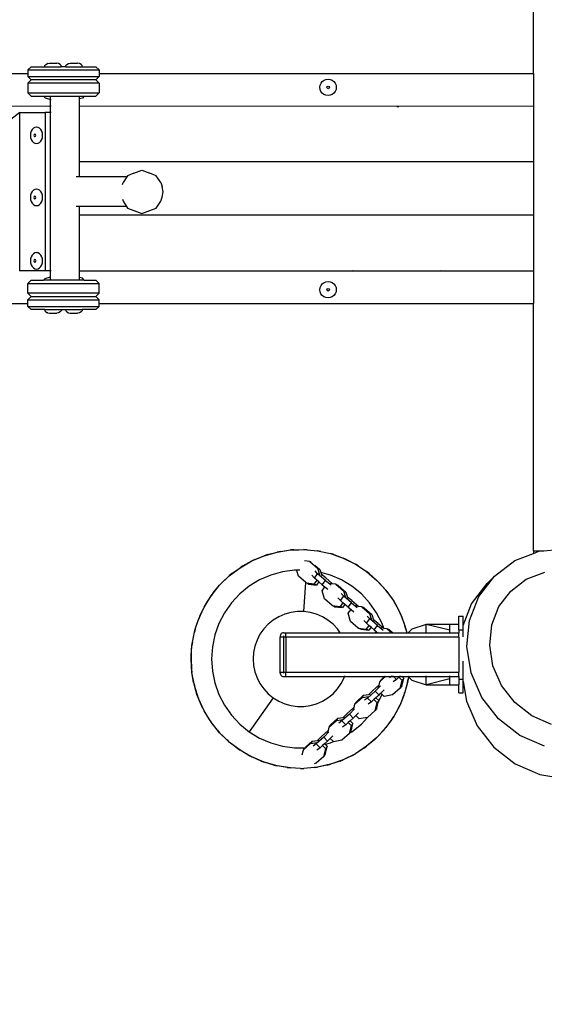
# Model space of a CAD drawing. Units: millimetres. Extents: x -448 to 1183, y -9 to 933.
# Drawn here: x 249 to 297, y 320 to 410 of the extents above; entities that cross this region are included whole.
import ezdxf

# ---------------------------------------------------------------- set-up
doc = ezdxf.new("R2010")
doc.units = ezdxf.units.MM
doc.header["$LTSCALE"] = 45
doc.header["$PDSIZE"] = -1
doc.layers.add('VP-DIM', color=7, linetype='Continuous')
doc.layers.add('VP-HIC', color=6, linetype='Continuous')
doc.layers.add('VP-EQ', color=7, linetype='Continuous', true_color=0x8a3492)
doc.dimstyles.get("Standard").update_dxf_attribs({"dimtxt": 14, "dimasz": 20, "dimexe": 20, "dimexo": 50, "dimgap": 20, "dimtad": 0, "dimdec": 0, "dimzin": 0, "dimdsep": 46, "dimtxsty": 'Standard', "dimcen": -0.09, "dimadec": 0, "dimazin": 0, "dimtfac": 1, "dimtdec": 4, "dimtofl": 0, "dimtmove": 0, "dimatfit": 3, "dimfxl": 70, "dimfxlon": 1, "dimtolj": 1, "dimtzin": 0, "dimarcsym": 0})

# ---------------------------------------------------------------- blocks, each defined once
blk = doc.blocks.new('*D994')
at = {"layer": 'Defpoints', "color": 0}
for p in [(843.465, 787.823), (843.465, 444.399), (161.094, 402.268)]:
    blk.add_point(p, dxfattribs=at)
at = {"layer": 'VP-DIM', "color": 0, "lineweight": -2}
for p, q in [((161.094, 717.823), (161.094, 807.823)), ((843.465, 717.823), (843.465, 807.823)), ((181.094, 787.823), (464.779, 787.823)), ((823.465, 787.823), (539.779, 787.823))]:
    blk.add_line(p, q, dxfattribs=at)
at = {"layer": 'VP-DIM', "color": 0}
for points in [[(181.094, 791.156), (181.094, 784.49), (161.094, 787.823)], [(823.465, 784.49), (823.465, 791.156), (843.465, 787.823)]]:
    blk.add_solid(points, dxfattribs=at)
at = {"layer": 'VP-DIM', "color": 0, "insert": (502.279, 787.823), "char_height": 14, "attachment_point": 5}
blk.add_mtext('\\A1;690', dxfattribs=at)
blk = doc.blocks.new('*D997')
at = {"layer": 'Defpoints', "color": 0}
for p in [(7.294, 890.811), (7.294, 388.07), (997.232, 388.07)]:
    blk.add_point(p, dxfattribs=at)
at = {"layer": 'VP-DIM', "color": 0, "lineweight": -2}
for p, q in [((7.294, 820.811), (7.294, 910.811)), ((997.232, 820.811), (997.232, 910.811)), ((27.294, 890.811), (466.215, 890.811)), ((977.232, 890.811), (541.215, 890.811))]:
    blk.add_line(p, q, dxfattribs=at)
at = {"layer": 'VP-DIM', "color": 0}
for points in [[(27.294, 894.144), (27.294, 887.477), (7.294, 890.811)], [(977.232, 887.477), (977.232, 894.144), (997.232, 890.811)]]:
    blk.add_solid(points, dxfattribs=at)
at = {"layer": 'VP-DIM', "color": 0, "insert": (503.715, 890.811), "char_height": 14, "attachment_point": 5}
blk.add_mtext('\\A1;990', dxfattribs=at)
blk = doc.blocks.new('RB2867_')
at = {"color": 0}
for p, q in [((-248.022, 6.725), (-248.022, 39.957)), ((-293.893, 7.346), (-294.193, 7.046)), ((-293.893, 7.346), (-292.637, 7.346)), ((-292.637, 7.444), (-292.54, 7.54)), ((-292.637, 7.346), (-292.637, 7.444)), ((-292.637, 7.346), (-291.137, 7.346)), ((-292.54, 7.54), (-292.387, 7.641)), ((-292.37, 7.641), (-292.387, 7.641)), ((-292.37, 7.641), (-292.221, 7.672)), ((-292.221, 7.672), (-291.554, 7.673)), ((-291.405, 7.642), (-291.554, 7.673)), ((-291.388, 7.642), (-291.405, 7.642)), ((-291.235, 7.542), (-291.388, 7.642)), ((-291.137, 7.446), (-291.235, 7.542)), ((-291.137, 7.346), (-291.137, 7.446)), ((-290.737, 7.346), (-291.137, 7.346)), ((-290.737, 7.444), (-290.64, 7.54)), ((-290.737, 7.346), (-290.737, 7.444)), ((-290.737, 7.346), (-289.237, 7.346)), ((-290.64, 7.54), (-290.487, 7.641)), ((-290.47, 7.641), (-290.487, 7.641)), ((-290.47, 7.641), (-290.321, 7.672)), ((-290.321, 7.672), (-289.654, 7.673)), ((-289.505, 7.642), (-289.654, 7.673)), ((-289.488, 7.642), (-289.505, 7.642)), ((-289.335, 7.542), (-289.488, 7.642)), ((-289.237, 7.446), (-289.335, 7.542)), ((-289.237, 7.346), (-289.237, 7.446)), ((-289.237, 7.346), (-287.993, 7.346)), ((-287.693, 7.046), (-287.993, 7.346)), ((-362.607, 6.725), (-294.193, 6.725)), ((-294.193, 7.046), (-294.193, 6.725)), ((-294.193, 7.046), (-287.693, 7.046)), ((-294.193, 6.725), (-294.193, 6.446)), ((-294.193, 6.446), (-293.893, 6.146)), ((-294.193, 6.446), (-287.693, 6.446)), ((-287.993, 6.146), (-287.693, 6.446)), ((-287.693, 7.046), (-287.693, 6.725)), ((-287.693, 6.725), (-248.022, 6.725)), ((-287.693, 6.725), (-287.693, 6.446)), ((-248.022, 6.725), (-248.022, 3.725)), ((-293.893, 6.146), (-294.193, 5.846)), ((-294.193, 5.846), (-294.193, 4.946)), ((-287.693, 5.846), (-294.193, 5.846)), ((-287.993, 6.146), (-293.893, 6.146)), ((-287.693, 5.846), (-287.993, 6.146)), ((-287.693, 5.846), (-287.693, 4.946)), ((-267.526, 5.461), (-267.501, 5.655)), ((-267.501, 5.267), (-267.526, 5.461)), ((-267.501, 5.655), (-267.425, 5.836)), ((-267.425, 5.836), (-267.306, 5.991)), ((-267.306, 5.991), (-267.151, 6.11)), ((-267.151, 6.11), (-266.97, 6.185)), ((-266.97, 6.185), (-266.775, 6.21)), ((-266.896, 5.46), (-266.861, 5.544)), ((-266.861, 5.376), (-266.896, 5.46)), ((-266.861, 5.544), (-266.776, 5.579)), ((-266.776, 5.579), (-266.692, 5.544)), ((-266.775, 6.21), (-266.581, 6.184)), ((-266.692, 5.544), (-266.657, 5.46)), ((-266.657, 5.46), (-266.692, 5.375)), ((-266.581, 6.184), (-266.401, 6.109)), ((-266.401, 6.109), (-266.245, 5.99)), ((-266.245, 5.99), (-266.126, 5.834)), ((-266.126, 5.834), (-266.052, 5.653)), ((-266.052, 5.653), (-266.026, 5.459)), ((-266.026, 5.459), (-266.052, 5.265)), ((-294.193, 4.946), (-293.893, 4.646)), ((-294.193, 4.946), (-287.693, 4.946)), ((-293.893, 4.646), (-292.764, 4.646)), ((-292.764, 4.646), (-292.618, 4.5)), ((-292.764, 4.646), (-292.109, 4.646)), ((-292.618, 4.5), (-292.109, 4.363)), ((-292.109, 4.363), (-292.109, 4.646)), ((-292.109, 4.646), (-289.464, 4.646)), ((-289.464, 4.413), (-289.464, 4.646)), ((-289.464, 4.646), (-289.041, 4.646)), ((-289.041, 4.646), (-289.204, 4.483)), ((-289.041, 4.646), (-287.993, 4.646)), ((-287.993, 4.646), (-287.693, 4.946)), ((-267.426, 5.086), (-267.501, 5.267)), ((-267.307, 4.93), (-267.426, 5.086)), ((-267.152, 4.811), (-267.307, 4.93)), ((-266.971, 4.736), (-267.152, 4.811)), ((-266.777, 4.71), (-266.971, 4.736)), ((-266.861, 5.376), (-266.776, 5.341)), ((-266.583, 4.735), (-266.777, 4.71)), ((-266.692, 5.375), (-266.776, 5.341)), ((-266.402, 4.81), (-266.583, 4.735)), ((-266.247, 4.929), (-266.402, 4.81)), ((-266.127, 5.084), (-266.247, 4.929)), ((-266.052, 5.265), (-266.127, 5.084)), ((-292.109, 3.725), (-339.578, 3.722)), ((-292.109, 4.363), (-292.074, 4.354)), ((-292.109, 3.725), (-292.109, 4.363)), ((-292.074, 3.725), (-292.109, 3.725)), ((-292.109, 3.174), (-292.109, 3.725)), ((-289.204, 4.483), (-289.464, 4.413)), ((-289.464, 3.725), (-289.464, 4.413)), ((-260.42, 3.722), (-289.464, 3.725)), ((-289.464, -1.308), (-289.464, 3.725)), ((-260.502, 3.703), (-260.42, 3.722)), ((-248.022, 3.725), (-260.42, 3.722)), ((-260.42, 3.722), (-260.31, 3.703)), ((-248.022, 3.725), (-248.022, -1.308)), ((-294.933, 3.174), (-300.727, -1.308)), ((-294.933, -11.296), (-294.933, 3.174)), ((-294.933, 3.174), (-292.61, 3.174)), ((-292.61, 3.174), (-292.61, -11.296)), ((-292.109, 3.174), (-292.61, 3.174)), ((-292.074, 3.174), (-292.109, 3.174)), ((-292.109, -11.296), (-292.109, 3.174)), ((-293.399, 1.821), (-293.543, 1.795)), ((-293.366, 1.815), (-293.399, 1.821)), ((-293.255, 1.795), (-293.366, 1.815)), ((-293.936, 1.265), (-293.955, 1.071)), ((-293.955, 1.071), (-293.936, 0.877)), ((-293.88, 1.446), (-293.936, 1.265)), ((-293.792, 1.601), (-293.88, 1.446)), ((-293.677, 1.72), (-293.792, 1.601)), ((-293.543, 1.795), (-293.677, 1.72)), ((-293.615, 1.155), (-293.641, 1.071)), ((-293.641, 1.071), (-293.615, 0.986)), ((-293.552, 1.191), (-293.615, 1.155)), ((-293.615, 0.986), (-293.552, 0.951)), ((-293.541, 1.185), (-293.552, 1.191)), ((-293.552, 0.951), (-293.541, 0.957)), ((-293.489, 1.155), (-293.541, 1.185)), ((-293.541, 0.957), (-293.489, 0.986)), ((-293.464, 1.071), (-293.489, 1.155)), ((-293.489, 0.986), (-293.464, 1.071)), ((-293.121, 1.72), (-293.255, 1.795)), ((-293.006, 1.601), (-293.121, 1.72)), ((-292.918, 1.446), (-293.006, 1.601)), ((-292.863, 1.265), (-292.918, 1.446)), ((-292.844, 1.071), (-292.863, 1.265)), ((-292.863, 0.877), (-292.844, 1.071)), ((-293.936, 0.877), (-293.88, 0.696)), ((-293.88, 0.696), (-293.792, 0.541)), ((-293.792, 0.541), (-293.677, 0.421)), ((-293.677, 0.421), (-293.543, 0.346)), ((-293.543, 0.346), (-293.399, 0.321)), ((-293.399, 0.321), (-293.255, 0.346)), ((-293.255, 0.346), (-293.121, 0.421)), ((-293.121, 0.421), (-293.006, 0.541)), ((-293.006, 0.541), (-292.918, 0.696)), ((-292.918, 0.696), (-292.863, 0.877)), ((-289.464, -1.308), (-266.824, -1.308)), ((-289.464, -1.365), (-289.464, -1.308)), ((-289.464, -2.719), (-289.464, -1.365)), ((-266.824, -1.308), (-266.402, -1.308)), ((-266.402, -1.308), (-266.261, -1.308)), ((-266.261, -1.308), (-264.576, -1.308)), ((-264.576, -1.308), (-262.009, -1.308)), ((-262.009, -1.308), (-258.009, -1.308)), ((-258.009, -1.308), (-254.76, -1.308)), ((-254.76, -1.308), (-254.532, -1.308)), ((-254.532, -1.308), (-254.417, -1.308)), ((-254.417, -1.308), (-253.129, -1.308)), ((-253.129, -1.308), (-248.022, -1.308)), ((-248.022, -1.308), (-248.022, -1.365)), ((-248.022, -1.365), (-248.022, -6.2)), ((-285.081, -2.609), (-285.155, -2.719)), ((-284.506, -2.379), (-285.081, -2.609)), ((-284.506, -2.379), (-283.774, -2.114)), ((-283.774, -2.114), (-283.041, -2.379)), ((-282.466, -2.609), (-283.041, -2.379)), ((-282.045, -3.235), (-282.466, -2.609)), ((-289.464, -2.719), (-289.784, -2.719)), ((-285.155, -2.719), (-289.464, -2.719)), ((-285.56, -3.416), (-285.502, -3.235)), ((-285.155, -2.719), (-285.502, -3.235)), ((-282.045, -3.235), (-281.93, -3.597)), ((-293.936, -4.4), (-293.955, -4.594)), ((-293.88, -4.219), (-293.936, -4.4)), ((-293.792, -4.064), (-293.88, -4.219)), ((-293.677, -3.945), (-293.792, -4.064)), ((-293.543, -3.87), (-293.677, -3.945)), ((-293.552, -4.475), (-293.615, -4.51)), ((-293.541, -4.481), (-293.552, -4.475)), ((-293.399, -3.844), (-293.543, -3.87)), ((-293.489, -4.51), (-293.541, -4.481)), ((-293.366, -3.85), (-293.399, -3.844)), ((-293.255, -3.87), (-293.366, -3.85)), ((-293.121, -3.945), (-293.255, -3.87)), ((-293.006, -4.064), (-293.121, -3.945)), ((-292.918, -4.219), (-293.006, -4.064)), ((-292.863, -4.4), (-292.918, -4.219)), ((-292.844, -4.594), (-292.863, -4.4)), ((-281.841, -4.092), (-281.93, -3.597)), ((-281.93, -4.586), (-281.841, -4.092)), ((-293.955, -4.594), (-293.936, -4.789)), ((-293.936, -4.789), (-293.88, -4.969)), ((-293.88, -4.969), (-293.792, -5.125)), ((-293.792, -5.125), (-293.677, -5.244)), ((-293.677, -5.244), (-293.543, -5.319)), ((-293.615, -4.51), (-293.641, -4.594)), ((-293.641, -4.594), (-293.615, -4.679)), ((-293.615, -4.679), (-293.552, -4.714)), ((-293.552, -4.714), (-293.541, -4.708)), ((-293.543, -5.319), (-293.399, -5.344)), ((-293.541, -4.708), (-293.489, -4.679)), ((-293.464, -4.594), (-293.489, -4.51)), ((-293.489, -4.679), (-293.464, -4.594)), ((-293.399, -5.344), (-293.255, -5.319)), ((-293.255, -5.319), (-293.121, -5.244)), ((-293.121, -5.244), (-293.006, -5.125)), ((-293.006, -5.125), (-292.918, -4.969)), ((-292.918, -4.969), (-292.863, -4.789)), ((-292.863, -4.789), (-292.844, -4.594)), ((-285.563, -4.758), (-285.502, -4.948)), ((-285.502, -4.948), (-285.183, -5.424)), ((-282.466, -5.575), (-282.045, -4.948)), ((-282.045, -4.948), (-281.93, -4.586)), ((-289.464, -5.424), (-289.784, -5.424)), ((-285.183, -5.424), (-289.464, -5.424)), ((-289.464, -6.2), (-289.464, -5.424)), ((-289.464, -6.2), (-248.022, -6.2)), ((-289.464, -6.257), (-289.464, -6.2)), ((-289.464, -11.29), (-289.464, -6.257)), ((-285.183, -5.424), (-285.081, -5.575)), ((-285.081, -5.575), (-284.506, -5.804)), ((-284.506, -5.804), (-283.774, -6.069)), ((-283.774, -6.069), (-283.041, -5.804)), ((-283.041, -5.804), (-282.466, -5.575)), ((-248.022, -6.2), (-248.022, -6.257)), ((-248.022, -6.257), (-248.022, -11.29)), ((-293.792, -9.857), (-293.88, -10.013)), ((-293.677, -9.738), (-293.792, -9.857)), ((-293.543, -9.663), (-293.677, -9.738)), ((-293.399, -9.638), (-293.543, -9.663)), ((-293.366, -9.644), (-293.399, -9.638)), ((-293.255, -9.663), (-293.366, -9.644)), ((-293.121, -9.738), (-293.255, -9.663)), ((-293.006, -9.857), (-293.121, -9.738)), ((-292.918, -10.013), (-293.006, -9.857)), ((-293.936, -10.194), (-293.955, -10.388)), ((-293.955, -10.388), (-293.936, -10.582)), ((-293.88, -10.013), (-293.936, -10.194)), ((-293.936, -10.582), (-293.88, -10.763)), ((-293.88, -10.763), (-293.792, -10.918)), ((-293.615, -10.303), (-293.641, -10.388)), ((-293.641, -10.388), (-293.615, -10.472)), ((-293.552, -10.268), (-293.615, -10.303)), ((-293.615, -10.472), (-293.552, -10.507)), ((-293.541, -10.274), (-293.552, -10.268)), ((-293.552, -10.507), (-293.541, -10.501)), ((-293.489, -10.303), (-293.541, -10.274)), ((-293.541, -10.501), (-293.489, -10.472)), ((-293.464, -10.388), (-293.489, -10.303)), ((-293.489, -10.472), (-293.464, -10.388)), ((-293.006, -10.918), (-292.918, -10.763)), ((-292.863, -10.194), (-292.918, -10.013)), ((-292.918, -10.763), (-292.863, -10.582)), ((-292.844, -10.388), (-292.863, -10.194)), ((-292.863, -10.582), (-292.844, -10.388)), ((-294.933, -11.296), (-294.94, -11.29)), ((-292.61, -11.296), (-294.933, -11.296)), ((-293.792, -10.918), (-293.677, -11.037)), ((-293.677, -11.037), (-293.543, -11.112)), ((-293.543, -11.112), (-293.399, -11.138)), ((-293.399, -11.138), (-293.255, -11.112)), ((-293.255, -11.112), (-293.121, -11.037)), ((-293.121, -11.037), (-293.006, -10.918)), ((-292.109, -11.296), (-292.61, -11.296)), ((-292.074, -11.296), (-292.109, -11.296)), ((-292.109, -11.861), (-292.109, -11.296)), ((-289.464, -11.29), (-264.542, -11.29)), ((-289.464, -11.911), (-289.464, -11.29)), ((-264.542, -11.29), (-264.591, -11.268)), ((-264.542, -11.29), (-264.435, -11.29)), ((-264.484, -11.268), (-264.435, -11.29)), ((-264.435, -11.29), (-256.507, -11.29)), ((-256.507, -11.29), (-256.453, -11.268)), ((-256.507, -11.29), (-248.022, -11.29)), ((-248.022, -11.29), (-248.022, -14.29)), ((-294.193, -12.443), (-293.893, -12.143)), ((-294.193, -13.343), (-294.193, -12.443)), ((-294.193, -12.443), (-287.693, -12.443)), ((-293.893, -12.143), (-292.764, -12.143)), ((-292.764, -12.143), (-292.618, -11.998)), ((-289.041, -12.143), (-292.764, -12.143)), ((-292.618, -11.998), (-292.109, -11.861)), ((-292.109, -12.137), (-292.109, -11.861)), ((-289.204, -11.981), (-289.464, -11.911)), ((-289.464, -12.137), (-289.464, -11.911)), ((-289.041, -12.143), (-289.204, -11.981)), ((-289.041, -12.143), (-287.993, -12.143)), ((-287.993, -12.143), (-287.693, -12.443)), ((-287.693, -13.343), (-287.693, -12.443)), ((-267.425, -12.648), (-267.306, -12.492)), ((-267.306, -12.492), (-267.151, -12.373)), ((-267.151, -12.373), (-266.97, -12.299)), ((-266.97, -12.299), (-266.775, -12.273)), ((-266.775, -12.273), (-266.581, -12.299)), ((-266.581, -12.299), (-266.401, -12.374)), ((-266.401, -12.374), (-266.245, -12.494)), ((-266.245, -12.494), (-266.126, -12.649)), ((-293.893, -13.643), (-294.193, -13.343)), ((-287.693, -13.343), (-294.193, -13.343)), ((-287.693, -13.343), (-287.993, -13.643)), ((-267.526, -13.022), (-267.501, -12.828)), ((-267.501, -13.217), (-267.526, -13.022)), ((-267.501, -12.828), (-267.425, -12.648)), ((-267.426, -13.398), (-267.501, -13.217)), ((-267.307, -13.553), (-267.426, -13.398)), ((-266.896, -13.023), (-266.861, -12.939)), ((-266.861, -13.108), (-266.896, -13.023)), ((-266.861, -12.939), (-266.776, -12.904)), ((-266.776, -13.143), (-266.861, -13.108)), ((-266.776, -12.904), (-266.692, -12.939)), ((-266.692, -13.108), (-266.776, -13.143)), ((-266.692, -12.939), (-266.657, -13.023)), ((-266.657, -13.023), (-266.692, -13.108)), ((-266.127, -13.399), (-266.247, -13.554)), ((-266.052, -13.218), (-266.127, -13.399)), ((-266.126, -12.649), (-266.052, -12.83)), ((-266.052, -12.83), (-266.026, -13.024)), ((-266.026, -13.024), (-266.052, -13.218)), ((-362.607, -14.29), (-294.193, -14.29)), ((-294.193, -13.943), (-293.893, -13.643)), ((-294.193, -14.29), (-294.193, -13.943)), ((-294.193, -13.943), (-287.693, -13.943)), ((-294.193, -14.543), (-294.193, -14.29)), ((-293.893, -13.643), (-287.993, -13.643)), ((-287.993, -13.643), (-287.693, -13.943)), ((-287.693, -14.29), (-287.693, -13.943)), ((-287.693, -14.29), (-248.022, -14.29)), ((-287.693, -14.543), (-287.693, -14.29)), ((-267.152, -13.672), (-267.307, -13.553)), ((-266.971, -13.748), (-267.152, -13.672)), ((-266.777, -13.773), (-266.971, -13.748)), ((-266.583, -13.748), (-266.777, -13.773)), ((-266.402, -13.673), (-266.583, -13.748)), ((-266.247, -13.554), (-266.402, -13.673)), ((-248.022, -36.872), (-248.022, -14.29)), ((-293.893, -14.843), (-294.193, -14.543)), ((-294.193, -14.543), (-287.693, -14.543)), ((-292.637, -14.843), (-293.893, -14.843)), ((-292.637, -14.843), (-292.637, -14.942)), ((-292.637, -14.843), (-291.137, -14.843)), ((-292.637, -14.942), (-292.54, -15.038)), ((-292.54, -15.038), (-292.387, -15.139)), ((-292.37, -15.139), (-292.387, -15.139)), ((-292.37, -15.139), (-292.221, -15.17)), ((-292.221, -15.17), (-291.554, -15.17)), ((-291.405, -15.14), (-291.554, -15.17)), ((-291.388, -15.14), (-291.405, -15.14)), ((-291.235, -15.04), (-291.388, -15.14)), ((-291.137, -14.943), (-291.235, -15.04)), ((-291.137, -14.843), (-291.137, -14.943)), ((-291.137, -14.843), (-290.737, -14.843)), ((-290.737, -14.843), (-290.737, -14.942)), ((-290.737, -14.843), (-289.237, -14.843)), ((-290.737, -14.942), (-290.64, -15.038)), ((-290.64, -15.038), (-290.487, -15.139)), ((-290.47, -15.139), (-290.487, -15.139)), ((-290.47, -15.139), (-290.321, -15.17)), ((-290.321, -15.17), (-289.654, -15.17)), ((-289.505, -15.14), (-289.654, -15.17)), ((-289.488, -15.14), (-289.505, -15.14)), ((-289.335, -15.04), (-289.488, -15.14)), ((-289.237, -14.943), (-289.335, -15.04)), ((-289.237, -14.843), (-289.237, -14.943)), ((-287.993, -14.843), (-289.237, -14.843)), ((-287.693, -14.543), (-287.993, -14.843)), ((-271.43, -36.981), (-270.213, -36.792)), ((-271.128, -36.919), (-270.213, -36.792)), ((-269.906, -36.768), (-270.213, -36.792)), ((-270.213, -36.792), (-270.059, -36.787)), ((-270.059, -36.787), (-269.906, -36.768)), ((-270.059, -36.787), (-269.444, -36.768)), ((-269.906, -36.768), (-268.982, -36.754)), ((-269.906, -36.768), (-269.444, -36.768)), ((-269.444, -36.768), (-268.982, -36.754)), ((-268.675, -36.768), (-268.982, -36.754)), ((-268.982, -36.754), (-267.756, -36.868)), ((-268.675, -36.768), (-267.756, -36.868)), ((-267.453, -36.919), (-267.756, -36.868)), ((-267.756, -36.868), (-266.554, -37.131)), ((-247.068, -36.872), (-245.822, -36.746)), ((-273.748, -37.798), (-272.614, -37.318)), ((-273.47, -37.665), (-273.748, -37.798)), ((-273.47, -37.665), (-272.614, -37.318)), ((-272.614, -37.318), (-271.43, -36.981)), ((-272.322, -37.22), (-272.614, -37.318)), ((-272.322, -37.22), (-271.43, -36.981)), ((-271.128, -36.919), (-271.43, -36.981)), ((-267.453, -36.919), (-266.554, -37.131)), ((-266.259, -37.22), (-266.554, -37.131)), ((-266.554, -37.131), (-265.392, -37.54)), ((-266.259, -37.22), (-265.392, -37.54)), ((-265.111, -37.665), (-265.392, -37.54)), ((-265.392, -37.54), (-264.29, -38.089)), ((-265.111, -37.665), (-264.29, -38.089)), ((-251.593, -39.174), (-249.727, -37.769)), ((-249.727, -37.769), (-248.022, -37.109)), ((-248.022, -36.872), (-247.068, -36.872)), ((-248.022, -36.872), (-248.022, -37.109)), ((-248.022, -37.109), (-247.53, -36.918)), ((-247.53, -36.918), (-247.068, -36.872)), ((-275.796, -39.155), (-274.814, -38.413)), ((-275.559, -38.958), (-274.814, -38.413)), ((-274.814, -38.413), (-273.748, -37.798)), ((-274.555, -38.247), (-274.814, -38.413)), ((-274.555, -38.247), (-273.748, -37.798)), ((-269.845, -38.637), (-270.944, -38.788)), ((-269.357, -38.637), (-269.845, -38.637)), ((-268.45, -37.851), (-268.927, -37.794)), ((-268.319, -37.918), (-268.45, -37.851)), ((-268.45, -37.851), (-267.749, -38.459)), ((-267.987, -38.174), (-267.528, -38.572)), ((-267.528, -38.572), (-267.749, -38.459)), ((-267.749, -38.459), (-267.57, -39.049)), ((-267.528, -38.572), (-267.447, -38.842)), ((-264.026, -38.247), (-264.29, -38.089)), ((-264.29, -38.089), (-263.264, -38.769)), ((-264.026, -38.247), (-263.264, -38.769)), ((-276.68, -40.012), (-275.796, -39.155)), ((-276.469, -39.788), (-275.796, -39.155)), ((-275.559, -38.958), (-275.796, -39.155)), ((-273.031, -39.53), (-273.979, -40.107)), ((-272.013, -39.088), (-273.031, -39.53)), ((-270.944, -38.788), (-272.013, -39.088)), ((-269.482, -39.19), (-269.635, -38.687)), ((-268.813, -39.771), (-269.482, -39.19)), ((-268.034, -39.357), (-268.272, -39.097)), ((-267.8, -39.56), (-268.051, -39.886)), ((-268.034, -39.357), (-267.73, -38.963)), ((-267.8, -39.56), (-268.034, -39.357)), ((-267.73, -38.963), (-267.968, -38.703)), ((-267.616, -39.719), (-267.8, -39.56)), ((-267.029, -39.571), (-267.73, -38.963)), ((-266.567, -39.088), (-267.447, -38.842)), ((-267.447, -38.842), (-267.389, -39.032)), ((-266.98, -39.346), (-267.389, -39.032)), ((-267.389, -39.032), (-267.349, -39.162)), ((-266.98, -39.346), (-266.364, -39.881)), ((-265.55, -39.53), (-266.567, -39.088)), ((-264.601, -40.107), (-265.55, -39.53)), ((-263.021, -38.958), (-263.264, -38.769)), ((-263.264, -38.769), (-262.329, -39.57)), ((-263.021, -38.958), (-262.329, -39.57)), ((-253.002, -41.037), (-251.593, -39.174)), ((-252.267, -39.848), (-251.593, -39.174)), ((-250.107, -40.544), (-248.687, -39.475)), ((-248.687, -39.475), (-247.003, -38.822)), ((-277.452, -40.971), (-276.68, -40.012)), ((-277.27, -40.723), (-276.68, -40.012)), ((-276.469, -39.788), (-276.68, -40.012)), ((-273.979, -40.107), (-274.84, -40.807)), ((-268.994, -42.421), (-268.813, -39.771)), ((-268.781, -39.798), (-268.813, -39.771)), ((-268.781, -39.798), (-268.051, -39.886)), ((-268.561, -39.911), (-268.781, -39.798)), ((-268.561, -39.911), (-267.831, -39.998)), ((-267.831, -39.998), (-268.051, -39.886)), ((-267.616, -39.719), (-267.831, -39.998)), ((-267.333, -39.965), (-267.616, -39.719)), ((-267.333, -39.965), (-267.029, -39.571)), ((-267.333, -39.965), (-267.065, -40.171)), ((-267.329, -40.513), (-267.065, -40.171)), ((-267.065, -40.171), (-266.798, -40.377)), ((-267.029, -39.571), (-266.494, -39.983)), ((-266.364, -39.881), (-266.651, -39.846)), ((-266.071, -39.916), (-266.364, -39.881)), ((-265.85, -40.029), (-266.071, -39.916)), ((-266.071, -39.916), (-265.37, -40.524)), ((-265.85, -40.029), (-265.15, -40.637)), ((-263.741, -40.807), (-264.601, -40.107)), ((-262.111, -39.788), (-262.329, -39.57)), ((-262.329, -39.57), (-261.499, -40.48)), ((-262.111, -39.788), (-261.499, -40.48)), ((-253.673, -41.708), (-252.267, -39.848)), ((-278.1, -42.018), (-277.452, -40.971)), ((-277.95, -41.749), (-277.452, -40.971)), ((-277.27, -40.723), (-277.452, -40.971)), ((-274.84, -40.807), (-275.597, -41.618)), ((-267.103, -41.255), (-267.329, -40.513)), ((-266.403, -41.863), (-267.103, -41.255)), ((-265.655, -41.422), (-265.893, -41.162)), ((-265.655, -41.422), (-265.351, -41.028)), ((-265.351, -41.028), (-265.59, -40.768)), ((-265.15, -40.637), (-265.37, -40.524)), ((-265.37, -40.524), (-265.191, -41.114)), ((-264.651, -41.636), (-265.351, -41.028)), ((-265.15, -40.637), (-265.01, -41.097)), ((-264.602, -41.411), (-265.01, -41.097)), ((-265.01, -41.097), (-264.971, -41.227)), ((-262.983, -41.618), (-263.741, -40.807)), ((-261.31, -40.723), (-261.499, -40.48)), ((-261.499, -40.48), (-260.788, -41.485)), ((-261.31, -40.723), (-260.788, -41.485)), ((-253.857, -43.231), (-253.002, -41.037)), ((-251.179, -41.962), (-250.107, -40.544)), ((-278.615, -43.137), (-278.1, -42.018)), ((-278.499, -42.851), (-278.1, -42.018)), ((-277.95, -41.749), (-278.1, -42.018)), ((-275.597, -41.618), (-276.237, -42.525)), ((-266.403, -41.863), (-265.673, -41.951)), ((-266.182, -41.976), (-266.403, -41.863)), ((-266.182, -41.976), (-265.452, -42.063)), ((-265.421, -41.625), (-265.673, -41.951)), ((-265.452, -42.063), (-265.673, -41.951)), ((-265.421, -41.625), (-265.655, -41.422)), ((-265.237, -41.785), (-265.452, -42.063)), ((-265.237, -41.785), (-265.421, -41.625)), ((-264.954, -42.03), (-265.237, -41.785)), ((-264.954, -42.03), (-264.651, -41.636)), ((-264.954, -42.03), (-264.686, -42.236)), ((-264.95, -42.578), (-264.686, -42.236)), ((-264.686, -42.236), (-264.419, -42.442)), ((-264.651, -41.636), (-264.116, -42.048)), ((-264.602, -41.411), (-263.985, -41.946)), ((-263.985, -41.946), (-264.273, -41.911)), ((-263.692, -41.981), (-263.985, -41.946)), ((-263.472, -42.094), (-263.692, -41.981)), ((-263.692, -41.981), (-262.991, -42.589)), ((-263.472, -42.094), (-262.771, -42.702)), ((-262.343, -42.525), (-262.983, -41.618)), ((-260.63, -41.749), (-260.788, -41.485)), ((-260.788, -41.485), (-260.206, -42.57)), ((-260.63, -41.749), (-260.206, -42.57)), ((-254.44, -43.681), (-253.673, -41.708)), ((-251.835, -43.645), (-251.179, -41.962)), ((-278.908, -44.013), (-278.615, -43.137)), ((-278.755, -43.577), (-278.615, -43.137)), ((-278.499, -42.851), (-278.615, -43.137)), ((-276.237, -42.525), (-276.748, -43.51)), ((-271.286, -42.898), (-271.792, -43.205)), ((-270.743, -42.662), (-271.286, -42.898)), ((-270.173, -42.502), (-270.743, -42.662)), ((-269.586, -42.421), (-270.173, -42.502)), ((-268.994, -42.421), (-269.586, -42.421)), ((-268.408, -42.502), (-268.994, -42.421)), ((-267.837, -42.662), (-268.408, -42.502)), ((-267.294, -42.898), (-267.837, -42.662)), ((-266.789, -43.205), (-267.294, -42.898)), ((-264.725, -43.32), (-264.95, -42.578)), ((-263.276, -43.487), (-262.973, -43.093)), ((-262.973, -43.093), (-263.211, -42.833)), ((-262.771, -42.702), (-262.991, -42.589)), ((-262.991, -42.589), (-262.812, -43.179)), ((-262.272, -43.701), (-262.973, -43.093)), ((-262.771, -42.702), (-262.631, -43.162)), ((-262.223, -43.476), (-262.631, -43.162)), ((-262.631, -43.162), (-262.592, -43.292)), ((-261.833, -43.51), (-262.343, -42.525)), ((-260.081, -42.851), (-260.206, -42.57)), ((-260.206, -42.57), (-260.15, -42.713)), ((-260.15, -42.713), (-260.081, -42.851)), ((-260.15, -42.713), (-259.928, -43.287)), ((-260.081, -42.851), (-259.928, -43.287)), ((-260.081, -42.851), (-259.761, -43.718)), ((-254.84, -42.849), (-254.44, -42.849)), ((-254.84, -43.599), (-254.84, -42.849)), ((-254.44, -43.681), (-254.44, -42.849)), ((-278.908, -44.013), (-278.988, -44.31)), ((-278.941, -44.163), (-278.755, -43.577)), ((-278.941, -44.163), (-278.908, -44.013)), ((-278.908, -44.013), (-278.755, -43.577)), ((-276.748, -43.51), (-277.119, -44.556)), ((-272.655, -44.012), (-272.997, -44.495)), ((-272.251, -43.579), (-272.655, -44.012)), ((-271.792, -43.205), (-272.251, -43.579)), ((-266.329, -43.579), (-266.789, -43.205)), ((-265.925, -44.012), (-266.329, -43.579)), ((-265.687, -44.349), (-265.925, -44.012)), ((-264.024, -43.928), (-264.725, -43.32)), ((-264.024, -43.928), (-263.294, -44.016)), ((-263.803, -44.041), (-264.024, -43.928)), ((-263.803, -44.041), (-263.073, -44.128)), ((-263.276, -43.487), (-263.515, -43.227)), ((-263.043, -43.69), (-263.294, -44.016)), ((-263.073, -44.128), (-263.294, -44.016)), ((-263.043, -43.69), (-263.276, -43.487)), ((-262.859, -43.85), (-263.073, -44.128)), ((-262.859, -43.85), (-263.043, -43.69)), ((-262.575, -44.095), (-262.859, -43.85)), ((-262.575, -44.095), (-262.272, -43.701)), ((-262.272, -43.701), (-261.737, -44.113)), ((-262.223, -43.476), (-261.676, -43.951)), ((-261.676, -43.951), (-261.96, -43.919)), ((-261.676, -43.951), (-261.833, -43.51)), ((-261.676, -43.951), (-261.673, -43.954)), ((-261.38, -43.989), (-261.673, -43.954)), ((-261.159, -44.101), (-261.38, -43.989)), ((-261.38, -43.989), (-260.964, -44.349)), ((-259.928, -43.287), (-259.761, -43.718)), ((-259.672, -44.013), (-259.761, -43.718)), ((-259.761, -43.718), (-259.602, -44.349)), ((-259.672, -44.013), (-259.593, -44.349)), ((-259.141, -44.015), (-259.457, -44.349)), ((-257.827, -43.599), (-259.141, -44.015)), ((-255.669, -43.599), (-257.827, -43.599)), ((-255.669, -44.128), (-257.827, -43.599)), ((-257.827, -44.349), (-257.827, -43.599)), ((-254.84, -43.599), (-255.669, -43.599)), ((-255.669, -44.128), (-255.669, -43.599)), ((-254.84, -44.099), (-254.84, -43.599)), ((-254.44, -44.099), (-254.44, -43.681)), ((-254.101, -45.608), (-253.857, -43.231)), ((-252.024, -45.489), (-251.835, -43.645)), ((-279.214, -45.52), (-278.988, -44.31)), ((-279.172, -45.215), (-278.988, -44.31)), ((-278.988, -44.31), (-278.941, -44.163)), ((-277.119, -44.556), (-277.345, -45.642)), ((-272.997, -44.495), (-273.269, -45.021)), ((-271.13, -44.572), (-271.14, -44.649)), ((-271.14, -44.649), (-271.14, -44.749)), ((-271.14, -47.949), (-271.14, -44.749)), ((-270.84, -44.749), (-271.14, -44.749)), ((-271.1, -44.499), (-271.13, -44.572)), ((-271.052, -44.437), (-271.1, -44.499)), ((-270.99, -44.389), (-271.052, -44.437)), ((-270.918, -44.359), (-270.99, -44.389)), ((-270.84, -44.349), (-270.918, -44.359)), ((-270.84, -44.349), (-270.64, -44.349)), ((-270.84, -44.363), (-270.84, -44.349)), ((-270.84, -44.646), (-270.84, -44.749)), ((-270.84, -44.749), (-270.84, -47.949)), ((-270.64, -44.749), (-270.84, -44.749)), ((-270.64, -44.349), (-265.687, -44.349)), ((-270.64, -44.749), (-270.64, -44.349)), ((-270.64, -44.749), (-270.64, -47.949)), ((-254.84, -44.749), (-270.64, -44.749)), ((-265.677, -44.363), (-265.687, -44.349)), ((-265.687, -44.349), (-262.455, -44.349)), ((-262.575, -44.095), (-262.377, -44.248)), ((-262.465, -44.363), (-262.455, -44.349)), ((-262.455, -44.349), (-262.377, -44.248)), ((-262.455, -44.349), (-262.245, -44.349)), ((-262.377, -44.248), (-262.245, -44.349)), ((-262.245, -44.349), (-262.228, -44.363)), ((-262.245, -44.349), (-261.919, -44.349)), ((-261.919, -44.349), (-260.964, -44.349)), ((-261.159, -44.101), (-260.873, -44.349)), ((-260.964, -44.349), (-260.949, -44.363)), ((-260.964, -44.349), (-260.873, -44.349)), ((-260.873, -44.349), (-260.858, -44.363)), ((-260.873, -44.349), (-259.602, -44.349)), ((-259.602, -44.349), (-259.599, -44.363)), ((-259.602, -44.349), (-259.593, -44.349)), ((-259.593, -44.349), (-259.59, -44.363)), ((-259.593, -44.349), (-259.457, -44.349)), ((-259.457, -44.349), (-259.47, -44.363)), ((-259.457, -44.349), (-257.827, -44.349)), ((-257.827, -44.363), (-257.827, -44.349)), ((-257.827, -44.349), (-255.669, -44.349)), ((-255.669, -44.349), (-255.669, -44.128)), ((-255.669, -44.363), (-255.669, -44.349)), ((-255.669, -44.349), (-254.84, -44.349)), ((-254.84, -44.099), (-254.44, -44.099)), ((-254.84, -44.099), (-254.84, -44.349)), ((-254.84, -44.749), (-254.84, -44.349)), ((-254.84, -44.749), (-254.84, -47.949)), ((-254.44, -44.73), (-254.44, -44.099)), ((-279.29, -46.749), (-279.214, -45.52)), ((-279.285, -46.441), (-279.214, -45.52)), ((-279.172, -45.215), (-279.214, -45.52)), ((-277.345, -45.642), (-277.421, -46.749)), ((-273.467, -45.579), (-273.588, -46.158)), ((-273.269, -45.021), (-273.467, -45.579)), ((-253.717, -48.004), (-254.101, -45.608)), ((-251.722, -47.374), (-252.024, -45.489)), ((-279.285, -46.441), (-279.29, -46.749)), ((-279.214, -47.978), (-279.29, -46.749)), ((-279.29, -46.749), (-279.248, -47.672)), ((-277.421, -46.749), (-277.345, -47.856)), ((-273.588, -46.158), (-273.628, -46.749)), ((-273.628, -46.749), (-273.588, -47.34)), ((-273.588, -47.34), (-273.467, -47.92)), ((-254.44, -48.599), (-254.44, -46.954)), ((-250.938, -49.164), (-251.722, -47.374)), ((-279.248, -47.672), (-279.214, -47.978)), ((-279.059, -48.888), (-279.214, -47.978)), ((-278.988, -49.188), (-279.214, -47.978)), ((-277.345, -47.856), (-277.119, -48.943)), ((-273.467, -47.92), (-273.269, -48.477)), ((-273.269, -48.477), (-272.997, -49.003)), ((-271.14, -48.049), (-271.14, -47.949)), ((-271.14, -47.949), (-270.84, -47.949)), ((-271.14, -48.049), (-271.13, -48.127)), ((-271.13, -48.127), (-271.1, -48.199)), ((-271.1, -48.199), (-271.052, -48.261)), ((-271.052, -48.261), (-270.99, -48.309)), ((-270.99, -48.309), (-270.918, -48.339)), ((-270.918, -48.339), (-270.84, -48.349)), ((-270.84, -47.949), (-270.64, -47.949)), ((-270.84, -47.949), (-270.84, -48.053)), ((-270.84, -48.336), (-270.84, -48.349)), ((-270.84, -48.349), (-270.64, -48.349)), ((-270.64, -47.949), (-254.84, -47.949)), ((-270.64, -48.349), (-270.64, -47.949)), ((-270.64, -48.349), (-265.266, -48.349)), ((-265.584, -49.003), (-265.311, -48.477)), ((-265.311, -48.477), (-265.266, -48.349)), ((-265.266, -48.349), (-261.615, -48.349)), ((-265.261, -48.336), (-265.247, -48.296)), ((-262.082, -48.847), (-261.525, -48.349)), ((-261.943, -48.643), (-261.615, -48.349)), ((-261.615, -48.349), (-261.525, -48.349)), ((-261.599, -48.336), (-261.555, -48.296)), ((-261.525, -48.349), (-261.033, -48.349)), ((-261.51, -48.336), (-261.465, -48.296)), ((-260.995, -48.349), (-261.176, -48.477)), ((-261.033, -48.349), (-260.995, -48.349)), ((-260.995, -48.349), (-260.812, -48.349)), ((-260.92, -48.296), (-260.976, -48.336)), ((-260.826, -48.336), (-260.866, -48.296)), ((-260.536, -48.624), (-260.812, -48.349)), ((-260.812, -48.349), (-260.228, -48.349)), ((-260.305, -48.418), (-260.536, -48.624)), ((-260.228, -48.349), (-260.305, -48.418)), ((-260.305, -48.418), (-260.014, -48.708)), ((-260.228, -48.349), (-260.029, -48.349)), ((-260.168, -48.296), (-260.213, -48.336)), ((-260.083, -48.296), (-260.043, -48.336)), ((-260.053, -49.217), (-259.874, -48.504)), ((-260.029, -48.349), (-259.874, -48.504)), ((-260.029, -48.349), (-259.457, -48.349)), ((-259.874, -48.504), (-260.014, -48.708)), ((-259.508, -48.296), (-259.47, -48.336)), ((-259.431, -48.376), (-259.46, -48.587)), ((-259.457, -48.349), (-257.827, -48.349)), ((-259.431, -48.376), (-259.457, -48.349)), ((-259.431, -48.376), (-259.141, -48.683)), ((-257.827, -48.336), (-257.827, -48.296)), ((-257.827, -49.099), (-257.827, -48.349)), ((-257.827, -48.349), (-255.669, -48.349)), ((-255.669, -48.336), (-255.669, -48.296)), ((-255.669, -48.57), (-255.669, -48.349)), ((-255.669, -48.349), (-254.84, -48.349)), ((-254.84, -48.349), (-254.84, -47.949)), ((-254.84, -48.349), (-254.84, -48.599)), ((-252.73, -50.256), (-253.717, -48.004)), ((-279.059, -48.888), (-278.988, -49.188)), ((-278.722, -50.073), (-278.988, -49.188)), ((-278.615, -50.362), (-278.988, -49.188)), ((-277.119, -48.943), (-276.748, -49.988)), ((-272.997, -49.003), (-272.655, -49.487)), ((-265.925, -49.487), (-265.584, -49.003)), ((-262.697, -49.619), (-262.154, -49.134)), ((-262.48, -49.696), (-262.004, -49.217)), ((-262.154, -49.134), (-262.224, -49.414)), ((-262.082, -48.847), (-262.154, -49.134)), ((-261.943, -48.643), (-262.082, -48.847)), ((-260.192, -49.422), (-260.884, -50.04)), ((-260.536, -48.624), (-260.824, -48.828)), ((-260.192, -49.422), (-260.014, -48.708)), ((-260.053, -49.217), (-260.192, -49.422)), ((-259.522, -48.888), (-259.761, -49.781)), ((-259.648, -49.333), (-259.761, -49.781)), ((-259.498, -48.736), (-259.648, -49.333)), ((-259.522, -48.888), (-259.648, -49.333)), ((-259.522, -48.888), (-259.46, -48.587)), ((-259.498, -48.736), (-259.522, -48.888)), ((-259.46, -48.587), (-259.498, -48.736)), ((-259.141, -48.683), (-257.827, -49.099)), ((-255.669, -48.57), (-257.827, -49.099)), ((-257.827, -49.099), (-255.669, -49.099)), ((-255.669, -49.099), (-255.669, -48.57)), ((-255.669, -49.099), (-254.84, -49.099)), ((-254.84, -48.599), (-254.44, -48.599)), ((-254.84, -48.599), (-254.84, -49.099)), ((-254.84, -49.849), (-254.84, -49.099)), ((-254.44, -48.795), (-254.44, -48.599)), ((-254.44, -48.795), (-254.149, -50.594)), ((-254.44, -49.849), (-254.44, -48.795)), ((-249.722, -50.728), (-250.938, -49.164)), ((-278.722, -50.073), (-278.615, -50.362)), ((-276.748, -49.988), (-276.237, -50.974)), ((-271.792, -50.293), (-273.979, -53.392)), ((-272.655, -49.487), (-272.251, -49.92)), ((-272.251, -49.92), (-271.792, -50.293)), ((-271.792, -50.293), (-271.286, -50.601)), ((-267.294, -50.601), (-266.789, -50.293)), ((-266.789, -50.293), (-266.329, -49.92)), ((-266.329, -49.92), (-265.925, -49.487)), ((-264.365, -50.888), (-263.673, -50.27)), ((-264.226, -50.684), (-263.534, -50.065)), ((-263.534, -50.065), (-263.673, -50.27)), ((-263.673, -50.27), (-263.066, -50.166)), ((-263.534, -50.065), (-263.06, -49.985)), ((-263.171, -50.315), (-263.459, -50.518)), ((-262.48, -49.696), (-263.171, -50.315)), ((-262.819, -50.666), (-263.171, -50.315)), ((-262.697, -49.619), (-263.06, -49.985)), ((-263.06, -49.985), (-262.926, -49.962)), ((-262.407, -50.297), (-262.588, -50.459)), ((-262.127, -50.047), (-262.48, -49.696)), ((-262.127, -50.047), (-262.407, -50.297)), ((-262.407, -50.297), (-262.157, -50.545)), ((-262.191, -50.681), (-261.833, -49.988)), ((-262.127, -50.047), (-261.951, -49.869)), ((-261.951, -49.869), (-261.652, -49.568)), ((-261.833, -49.988), (-261.951, -49.869)), ((-261.649, -50.17), (-261.833, -49.988)), ((-260.884, -50.04), (-261.649, -50.17)), ((-259.761, -49.781), (-260.206, -50.929)), ((-259.859, -50.073), (-260.206, -50.929)), ((-259.859, -50.073), (-259.761, -49.781)), ((-254.84, -49.849), (-254.44, -49.849)), ((-251.209, -52.212), (-252.73, -50.256)), ((-278.242, -51.207), (-278.615, -50.362)), ((-278.1, -51.48), (-278.615, -50.362)), ((-278.242, -51.207), (-278.1, -51.48)), ((-276.237, -50.974), (-275.597, -51.88)), ((-271.286, -50.601), (-270.743, -50.837)), ((-270.743, -50.837), (-270.173, -50.996)), ((-270.173, -50.996), (-269.586, -51.077)), ((-269.586, -51.077), (-269.29, -51.087)), ((-269.29, -51.087), (-268.994, -51.077)), ((-268.994, -51.077), (-268.408, -50.996)), ((-268.408, -50.996), (-267.837, -50.837)), ((-267.837, -50.837), (-267.294, -50.601)), ((-265.045, -51.719), (-264.437, -51.175)), ((-264.437, -51.175), (-264.507, -51.455)), ((-264.365, -50.888), (-264.437, -51.175)), ((-264.226, -50.684), (-264.365, -50.888)), ((-262.819, -50.666), (-263.107, -50.869)), ((-262.588, -50.459), (-262.819, -50.666)), ((-262.588, -50.459), (-262.297, -50.75)), ((-262.475, -51.463), (-262.297, -50.75)), ((-262.336, -51.258), (-262.475, -51.463)), ((-262.336, -51.258), (-262.191, -50.681)), ((-262.157, -50.545), (-262.297, -50.75)), ((-262.191, -50.681), (-262.157, -50.545)), ((-260.206, -50.929), (-260.788, -52.013)), ((-260.339, -51.207), (-260.788, -52.013)), ((-260.339, -51.207), (-260.206, -50.929)), ((-254.149, -50.594), (-253.16, -52.845)), ((-248.161, -51.947), (-249.722, -50.728)), ((-277.626, -52.273), (-278.1, -51.48)), ((-277.452, -52.527), (-278.1, -51.48)), ((-275.597, -51.88), (-274.84, -52.691)), ((-265.882, -52.165), (-265.408, -52.084)), ((-264.828, -51.796), (-265.52, -52.414)), ((-265.045, -51.719), (-265.408, -52.084)), ((-265.408, -52.084), (-265.275, -52.061)), ((-264.828, -51.796), (-264.352, -51.317)), ((-264.475, -52.147), (-264.828, -51.796)), ((-264.475, -52.147), (-264.755, -52.396)), ((-264.475, -52.147), (-264.237, -51.907)), ((-264.237, -51.907), (-264, -51.668)), ((-263.932, -52.211), (-264.237, -51.907)), ((-263.171, -52.082), (-263.932, -52.211)), ((-263.741, -52.691), (-263.171, -52.082)), ((-263.167, -52.081), (-263.171, -52.082)), ((-262.475, -51.463), (-263.167, -52.081)), ((-260.788, -52.013), (-261.499, -53.018)), ((-260.954, -52.273), (-260.788, -52.013)), ((-246.372, -52.735), (-248.161, -51.947)), ((-277.626, -52.273), (-277.452, -52.527)), ((-276.884, -53.255), (-277.452, -52.527)), ((-276.68, -53.486), (-277.452, -52.527)), ((-274.84, -52.691), (-273.979, -53.392)), ((-266.714, -52.988), (-266.785, -53.274)), ((-266.714, -52.988), (-266.022, -52.369)), ((-266.574, -52.783), (-266.714, -52.988)), ((-266.574, -52.783), (-265.882, -52.165)), ((-265.882, -52.165), (-266.022, -52.369)), ((-266.022, -52.369), (-265.414, -52.266)), ((-265.52, -52.414), (-265.808, -52.618)), ((-265.167, -52.765), (-265.52, -52.414)), ((-265.167, -52.765), (-265.455, -52.969)), ((-264.937, -52.559), (-265.167, -52.765)), ((-264.755, -52.396), (-264.937, -52.559)), ((-264.937, -52.559), (-264.645, -52.849)), ((-264.824, -53.562), (-264.645, -52.849)), ((-264.755, -52.396), (-264.506, -52.645)), ((-264.684, -53.358), (-264.506, -52.645)), ((-264.506, -52.645), (-264.645, -52.849)), ((-264.601, -53.392), (-263.741, -52.691)), ((-261.499, -53.018), (-262.329, -53.928)), ((-261.696, -53.255), (-261.499, -53.018)), ((-260.954, -52.273), (-261.499, -53.018)), ((-253.16, -52.845), (-251.636, -54.798)), ((-249.257, -53.737), (-251.209, -52.212)), ((-276.884, -53.255), (-276.68, -53.486)), ((-276.027, -54.139), (-276.68, -53.486)), ((-276.349, -53.808), (-276.68, -53.486)), ((-276.027, -54.139), (-276.349, -53.808)), ((-276.018, -54.129), (-276.349, -53.808)), ((-273.979, -53.392), (-273.031, -53.968)), ((-267.176, -53.895), (-267.868, -54.514)), ((-267.394, -53.818), (-267.757, -54.184)), ((-267.394, -53.818), (-266.785, -53.274)), ((-267.176, -53.895), (-266.701, -53.416)), ((-266.824, -54.246), (-267.176, -53.895)), ((-266.785, -53.274), (-266.856, -53.555)), ((-266.586, -54.006), (-266.348, -53.767)), ((-264.824, -53.562), (-265.516, -54.181)), ((-264.783, -53.502), (-264.824, -53.562)), ((-264.684, -53.358), (-264.783, -53.502)), ((-264.783, -53.502), (-264.601, -53.392)), ((-262.329, -53.928), (-263.264, -54.729)), ((-262.553, -54.139), (-262.329, -53.928)), ((-261.696, -53.255), (-262.329, -53.928)), ((-247.006, -54.728), (-249.257, -53.737)), ((-276.027, -54.139), (-276.018, -54.129)), ((-275.907, -54.236), (-276.027, -54.139)), ((-276.027, -54.139), (-275.796, -54.343)), ((-275.907, -54.236), (-276.018, -54.129)), ((-275.796, -54.343), (-275.907, -54.236)), ((-275.068, -54.911), (-275.796, -54.343)), ((-274.814, -55.085), (-275.796, -54.343)), ((-273.031, -53.968), (-272.013, -54.41)), ((-272.013, -54.41), (-270.944, -54.71)), ((-270.944, -54.71), (-269.845, -54.861)), ((-269.062, -55.087), (-268.37, -54.469)), ((-268.845, -54.813), (-268.231, -54.264)), ((-268.231, -54.264), (-268.37, -54.469)), ((-268.37, -54.469), (-267.762, -54.366)), ((-268.231, -54.264), (-267.757, -54.184)), ((-267.868, -54.514), (-268.156, -54.717)), ((-267.516, -54.865), (-267.868, -54.514)), ((-267.757, -54.184), (-267.623, -54.161)), ((-267.285, -54.658), (-267.516, -54.865)), ((-267.103, -54.496), (-267.285, -54.658)), ((-267.285, -54.658), (-266.993, -54.949)), ((-266.824, -54.246), (-267.103, -54.496)), ((-267.103, -54.496), (-267.053, -54.546)), ((-267.053, -54.546), (-266.567, -54.41)), ((-267.053, -54.546), (-266.854, -54.744)), ((-267.033, -55.457), (-266.854, -54.744)), ((-266.854, -54.744), (-266.993, -54.949)), ((-266.824, -54.246), (-266.586, -54.006)), ((-266.298, -54.293), (-266.586, -54.006)), ((-266.567, -54.41), (-266.298, -54.293)), ((-266.28, -54.311), (-266.298, -54.293)), ((-265.516, -54.181), (-266.28, -54.311)), ((-263.264, -54.729), (-264.29, -55.409)), ((-263.512, -54.911), (-263.264, -54.729)), ((-262.553, -54.139), (-263.264, -54.729)), ((-251.636, -54.798), (-249.682, -56.322)), ((-275.068, -54.911), (-274.814, -55.085)), ((-274.021, -55.559), (-274.814, -55.085)), ((-273.748, -55.701), (-274.814, -55.085)), ((-274.021, -55.559), (-273.748, -55.701)), ((-272.903, -56.074), (-273.748, -55.701)), ((-272.614, -56.181), (-273.748, -55.701)), ((-269.845, -54.861), (-268.874, -54.861)), ((-269.062, -55.087), (-269.177, -55.546)), ((-268.981, -54.968), (-269.062, -55.087)), ((-267.172, -55.662), (-267.864, -56.28)), ((-267.516, -54.865), (-267.804, -55.068)), ((-267.172, -55.662), (-266.993, -54.949)), ((-267.033, -55.457), (-267.172, -55.662)), ((-264.29, -55.409), (-265.392, -55.958)), ((-264.559, -55.559), (-265.392, -55.958)), ((-264.559, -55.559), (-264.29, -55.409)), ((-263.512, -54.911), (-264.29, -55.409)), ((-272.903, -56.074), (-272.614, -56.181)), ((-271.729, -56.447), (-272.614, -56.181)), ((-271.43, -56.518), (-272.614, -56.181)), ((-271.729, -56.447), (-271.43, -56.518)), ((-270.519, -56.673), (-271.43, -56.518)), ((-270.213, -56.707), (-271.43, -56.518)), ((-267.756, -56.631), (-268.982, -56.744)), ((-268.061, -56.673), (-267.756, -56.631)), ((-267.864, -56.28), (-268.053, -56.313)), ((-266.554, -56.367), (-267.756, -56.631)), ((-266.851, -56.447), (-267.756, -56.631)), ((-266.851, -56.447), (-266.554, -56.367)), ((-265.392, -55.958), (-266.554, -56.367)), ((-265.678, -56.074), (-266.554, -56.367)), ((-265.678, -56.074), (-265.392, -55.958)), ((-249.682, -56.322), (-247.431, -57.311)), ((-270.519, -56.673), (-270.213, -56.707)), ((-269.29, -56.749), (-270.213, -56.707)), ((-269.29, -56.749), (-268.982, -56.744)), ((-268.061, -56.673), (-268.982, -56.744)), ((-247.431, -57.311), (-245.037, -57.699))]:
    blk.add_line(p, q, dxfattribs=at)
blk = doc.blocks.new('RB2867_2D')
at = {"layer": 'VP-EQ', "color": 0}
blk.add_blockref('RB2867_', (544.373, 398.609), dxfattribs=at)

msp = doc.modelspace()

# ---------------------------------------------------------------- linework, layer by layer
at = {"layer": 'Defpoints', "color": 5}
msp.add_point((292.524, 337.606), dxfattribs=at)
msp.add_point((292.524, 337.606), dxfattribs=at)
msp.add_point((292.524, 337.606), dxfattribs=at)
at = {"layer": 'VP-HIC', "color": 6}
msp.add_lwpolyline([(136.497, 458.718), (136.497, 340.91, 0.414214), (286.497, 190.91), (405.969, 190.91, 0.414214), (555.969, 340.91), (555.969, 458.718, 0.414214), (405.969, 608.718), (286.497, 608.718, 0.414214)], format="xyb", close=True, dxfattribs=at)

# ---------------------------------------------------------------- block references
at = {"layer": 'VP-DIM', "color": 0}
msp.add_blockref('RB2867_2D', (0, 0), dxfattribs=at)

# ---------------------------------------------------------------- dimensions: what is measured, and where the dimension line sits
dim = msp.add_linear_dim(base=(7.294, 890.811), p1=(997.232, 388.07), p2=(7.294, 388.07), dimstyle='Standard', dxfattribs=at)
dim.commit()
dim.dimension.update_dxf_attribs({"geometry": '*D997', "text_midpoint": (503.715, 890.811), "dimtype": 160})
dim = msp.add_linear_dim(base=(843.465, 787.823), p1=(161.094, 402.268), p2=(843.465, 444.399), text='690', dimstyle='Standard', dxfattribs=at)
dim.commit()
dim.dimension.update_dxf_attribs({"geometry": '*D994', "text_midpoint": (502.279, 787.823)})

doc.saveas('drawing.dxf')
